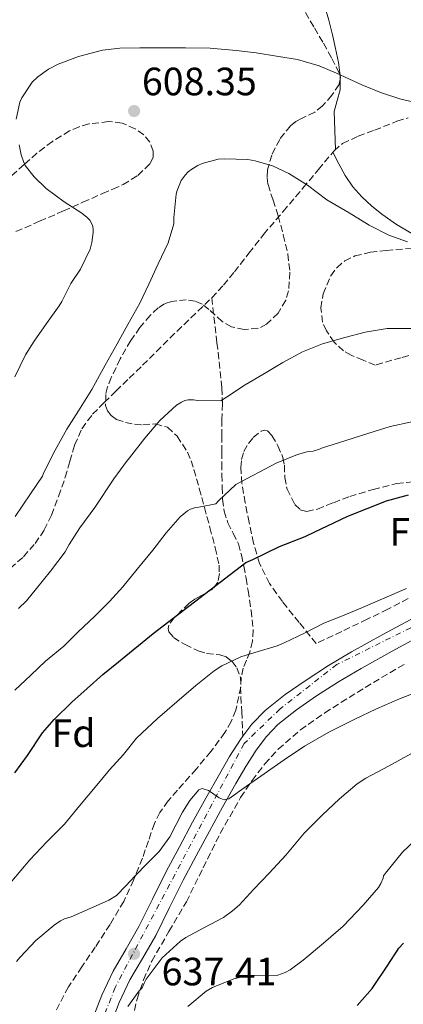
# Model space of a CAD drawing. Units: metres. Extents: x 566337 to 569776, y 4747259 to 4749606.
# Drawn here: x 566905 to 567002, y 4747530 to 4747780 of the extents above; entities that cross this region are included whole.
import ezdxf
from ezdxf.enums import TextEntityAlignment as Align

# ---------------------------------------------------------------- set-up
doc = ezdxf.new("R2010")
doc.units = ezdxf.units.M
doc.header["$MEASUREMENT"] = 0
doc.linetypes.add('DGN Style 3', pattern=[2.435890702152634, 1.739921930109024, -0.6959687720436097])
doc.linetypes.add('DGN Style 4', pattern=[2.7856150101045474, 1.391937544087219, -0.6959687720436097, 0.001739921930109024, -0.6959687720436097])
for name, color, linetype, lineweight in [('Carretera', 9, 'Continuous', 0), ('Cota de punto acotado terreno', 7, 'Continuous', 0), ('Curva de nivel directora', 30, 'Continuous', 30), ('Curva de nivel intermedia', 30, 'Continuous', 0), ('Eje de carretera', 7, 'DGN Style 4', 0), ('Etiqueta de zona arbolada', 92, 'Continuous', 0), ('Línea blanca (vial)', 7, 'Continuous', 13), ('Línea de asfalto', 7, 'Continuous', 13), ('Línea de cambio de uso (parcela vista)', 92, 'Continuous', 0), ('Punto acotado terreno (símbolo)', 7, 'Continuous', 0), ('Senda', 7, 'DGN Style 3', 0), ('Zona arbolada', 92, 'DGN Style 3', 0)]:
    doc.layers.add(name, color=color, linetype=linetype, lineweight=lineweight)
doc.styles.add('Style-Arial', font='arial.ttf')

# ---------------------------------------------------------------- blocks, each defined once
blk = doc.blocks.new('5PATER')
at = {"layer": 'Punto acotado terreno (símbolo)', "linetype": 'Continuous', "lineweight": 0}
h = blk.add_hatch(color=51, dxfattribs=at)
edge = h.paths.add_edge_path()
edge.add_ellipse((0, 0), major_axis=(-0.1095731443231308, -0.1110710700762829), ratio=0.9994222409660317, start_angle=0, end_angle=360)
blk = doc.blocks.new('*U16')
at = {"layer": 'Carretera', "color": 9, "linetype": 'Continuous', "lineweight": 0}
for points in [[(566923.2000000001, 4747526.050000001, 639.1900000000023), (566925.6000000006, 4747532.380000001, 638.6600000000036), (566928.4799999995, 4747538.480000001, 638.1300000000047), (566931.7899999998, 4747544.12, 637.5899999999965), (566935.0599999976, 4747549.759999999, 637.0500000000029), (566938.4899999986, 4747556.76, 636.4499999999971), (566941.9699999989, 4747563.749999999, 635.929999999993), (566945.3000000014, 4747570.03, 635.570000000007), (566948.6700000021, 4747576.290000001, 635.2400000000052), (566952.0399999983, 4747582.390000001, 634.820000000007), (566955.4600000003, 4747588.470000001, 634.4100000000036), (566958.0599999976, 4747592.890000002, 634.2200000000012), (566960.8000000002, 4747597.25, 634.0500000000029), (566961.4200000016, 4747598.090000001, 634), (566963.6700000024, 4747601.159999999, 633.820000000007), (566967.0699999998, 4747604.640000001, 633.5599999999977), (566972.1200000015, 4747608.689999999, 633.1499999999943), (566977.4400000012, 4747612.34, 632.7400000000052), (566983.1700000021, 4747616.01, 632.6499999999943), (566988.9899999981, 4747619.49, 632.5500000000029), (566996.9600000009, 4747623.859999999, 632.0399999999936), (567004.9299999994, 4747628.210000002, 631.529999999999)], [(567007.2499999995, 4747623.970000002, 631.529999999999), (566999.2800000011, 4747619.62, 632.0399999999936), (566991.3900000008, 4747615.300000002, 632.5500000000029), (566985.7100000012, 4747611.899999999, 632.6499999999943), (566980.11, 4747608.31, 632.7400000000052), (566975.0000000005, 4747604.81, 633.1499999999943), (566970.3199999998, 4747601.060000001, 633.5599999999977), (566967.3700000016, 4747598.03, 633.820000000007), (566964.8000000012, 4747594.53, 634.0500000000029), (566962.1900000006, 4747590.380000002, 634.2200000000012), (566959.6499999991, 4747586.060000001, 634.4100000000036), (566956.2699999994, 4747580.040000001, 634.820000000007), (566952.91, 4747573.970000001, 635.2400000000052), (566949.5599999995, 4747567.75, 635.570000000007), (566946.2699999993, 4747561.540000001, 635.929999999993), (566942.8200000004, 4747554.619999998, 636.4499999999971), (566939.3200000001, 4747547.49, 637.0500000000029), (566935.9699999996, 4747541.679999999, 637.5899999999965), (566932.7600000021, 4747536.220000001, 638.1300000000047), (566930.0500000007, 4747530.489999999, 638.6600000000036), (566927.7800000021, 4747524.510000001, 639.1900000000023)]]:
    blk.add_polyline3d(points, dxfattribs=at)

msp = doc.modelspace()

# ---------------------------------------------------------------- linework, layer by layer
at = {"layer": 'Curva de nivel directora', "color": 30, "linetype": 'Continuous', "lineweight": 30, "flags": 128}
for points, elevation in [([(566903.5799999991, 4747588.760000002), (566906.7699999987, 4747593.189999999), (566910.5700000008, 4747598.930000001), (566913.5799999993, 4747602.330000001), (566918.0099999994, 4747606.730000001), (566921.9299999999, 4747610.199999999), (566925.8999999996, 4747613.720000002), (566929.8699999994, 4747616.980000001), (566938.6899999992, 4747624.180000001), (566962.19, 4747642.170000001), (566963.9800000003, 4747642.930000001), (566970.6999999994, 4747646.260000002), (566977.2499999984, 4747648.74), (566977.7299999989, 4747649), (566988.0099999986, 4747653.920000002), (566997.8700000002, 4747657.810000001), (567003.4400000003, 4747659.320000002)], 625.0000000000001), ([(566990.4299999992, 4747529.699999999), (566994.2499999992, 4747534.010000001), (566994.7299999997, 4747534.810000001), (566998.04, 4747539.750000001), (567000.9999999994, 4747544.260000002), (567002.1900000008, 4747545.530000002)], 650.0000000000001)]:
    msp.add_lwpolyline(points, dxfattribs=dict(at, elevation=elevation))
at = {"layer": 'Curva de nivel intermedia', "color": 30, "linetype": 'Continuous', "lineweight": 0, "flags": 128}
for points, elevation in [([(566919.6800000013, 4747770.609999999), (566925.79, 4747772.199999998), (566930.2400000005, 4747772.720000002), (566935.2900000018, 4747772.769999999), (566941.3400000002, 4747772.8), (566946.8400000011, 4747772.8), (566953.0800000017, 4747772.690000001), (566959.7100000011, 4747772.130000001), (566964.7600000005, 4747771.49), (566969.9500000007, 4747770.630000002), (566975.2700000004, 4747769.789999999), (566980.78, 4747768.210000001), (566985.19, 4747766.319999999), (566991.5800000004, 4747763.390000001), (566996.5700000017, 4747761.349999999), (567001.4800000022, 4747759.71), (567006.4300000009, 4747758.67)], 605), ([(566903.9300000002, 4747754.659999999), (566904.8300000008, 4747758.960000002), (566905.3700000017, 4747760.07), (566907.9600000001, 4747764.02), (566909.4199999997, 4747765.430000001), (566912.0800000017, 4747767.399999999), (566914.5200000004, 4747768.66), (566919.6800000013, 4747770.609999999)], 605), ([(566903.5900000003, 4747689.239999999), (566906.2700000004, 4747694.869999997), (566908.4400000006, 4747698.289999997), (566911.5800000011, 4747702.82), (566914.8300000011, 4747707.3), (566915.4500000002, 4747708.439999999), (566917.7500000001, 4747712.98), (566920.22, 4747716.609999999), (566922.6500000019, 4747721.679999999), (566923.1100000001, 4747723.359999999), (566923.4200000007, 4747725.92), (566923.4000000006, 4747726.849999999), (566923.2599999999, 4747727.749999999), (566922.6000000006, 4747728.999999999), (566921.9099999998, 4747729.75), (566920.5700000009, 4747730.789999999), (566916.0900000016, 4747733.720000001), (566911.5099999995, 4747737.109999998), (566908.4600000007, 4747740.05), (566906.220000001, 4747742.92), (566905.7200000006, 4747743.91), (566905.1600000015, 4747745.59), (566904.650000002, 4747748.13)], 605), ([(566903.6700000007, 4747653.859999998), (566907.5300000008, 4747659.619999999), (566910.5799999996, 4747664.099999999), (566910.8700000002, 4747664.82), (566913.7800000005, 4747670.660000001), (566916.730000001, 4747675.970000001), (566919.7199999993, 4747680.640000001), (566923.070000002, 4747686.07), (566926.4600000007, 4747692.239999999), (566929.5499999997, 4747697.669999998), (566932.2699999999, 4747702.53), (566935.2400000005, 4747707.960000002), (566937.5800000007, 4747712.77), (566939.9000000008, 4747717.92), (566942.4600000001, 4747723.270000001), (566943.9000000019, 4747728.119999998), (566943.9300000007, 4747729.699999998), (566944.4600000005, 4747735.619999999), (566944.7100000009, 4747736.609999999), (566945.7999999995, 4747739.08), (566946.7500000016, 4747740.45), (566947.5300000017, 4747741.279999999), (566948.4300000002, 4747742.019999999), (566949.9800000014, 4747742.949999998), (566951.1100000002, 4747743.439999999), (566955.1500000014, 4747744.520000001), (566956.7899999998, 4747744.63), (566962.6700000005, 4747744.399999999), (566964.5200000014, 4747744.100000001), (566968.9200000003, 4747742.789999999), (566973.1, 4747740.899999999), (566977.8000000005, 4747737.91), (566982.7500000015, 4747734.180000001), (566988.3799999997, 4747730.92), (566993.4300000012, 4747727.759999999), (566998.4100000011, 4747725.250000001), (567003.1900000023, 4747723.519999999)], 610), ([(566904.4700000009, 4747630.49), (566906.5499999997, 4747632.449999998), (566909.0599999997, 4747635.59), (566912.6200000005, 4747639.960000001), (566916.3100000006, 4747644.84), (566917.3700000001, 4747646.689999999), (566920.0200000011, 4747650.949999998), (566923.8600000012, 4747656.15), (566928.7000000003, 4747663.430000001), (566931.9300000002, 4747667.8), (566932.660000001, 4747668.759999999), (566936.5500000003, 4747673.73), (566940.3300000001, 4747678.23), (566944.540000001, 4747682.099999998), (566945.8300000007, 4747682.880000001), (566946.6500000011, 4747683.24), (566947.5000000005, 4747683.439999999), (566948.9000000019, 4747683.459999999), (566949.9099999999, 4747683.300000001), (566955.7999999997, 4747683.17), (566957.2200000011, 4747684.119999999), (566962.0200000001, 4747687.220000002), (566966.4700000003, 4747689.880000001), (566971.5100000007, 4747692.92), (566976.5199999998, 4747695.619999999), (566981.6100000015, 4747697.640000001), (566987.270000001, 4747699.28), (566992.4600000011, 4747700.61), (566997.9800000021, 4747701.569999998), (566999.6200000005, 4747701.569999998), (567005.290000001, 4747701.509999999)], 615.0000000000001), ([(566903.5299999999, 4747609.77), (566907.6200000005, 4747613.569999999), (566911.3500000008, 4747617.09), (566916.0100000012, 4747620.960000002), (566919.6400000011, 4747624.58), (566923.8200000009, 4747628.560000001), (566927.5800000004, 4747632.279999998), (566930.9400000023, 4747636), (566934.5699999998, 4747640.449999998), (566938.6, 4747645.27), (566941.9300000003, 4747649.65), (566945.5300000012, 4747653.749999999), (566947.3399999995, 4747655.27), (566948.0999999995, 4747655.73), (566949.3800000001, 4747656.13), (566950.2600000009, 4747656.179999999), (566954.5500000002, 4747657.09), (566955.2699999999, 4747657.779999999), (566959.670000001, 4747661.99), (566969.8600000012, 4747667.349999998), (566975.2600000014, 4747669.57), (566977.9400000013, 4747670.31), (566979.2100000009, 4747670.449999998), (566980.8899999995, 4747670.949999999), (566981.6100000015, 4747671.269999999), (566987.270000001, 4747673.059999999), (566993.3799999997, 4747674.949999998), (566998.7599999999, 4747676.680000001), (567004.3000000007, 4747677.829999999)], 620), ([(566902.7600000009, 4747561.249999999), (566907.380000001, 4747566.74), (566911.6500000004, 4747571.24), (566916.1699999998, 4747575.779999999), (566919.9699999996, 4747580.369999998), (566924.3600000017, 4747585.619999999), (566927.5900000016, 4747589.57), (566931.1600000013, 4747593.46), (566934.4400000002, 4747597.57), (566939.7199999997, 4747602.56), (566944.6900000008, 4747606.84), (566949.4900000019, 4747610.98), (566954.100000001, 4747614.71), (566956.0499999999, 4747615.92), (566960.8900000014, 4747618.21), (566964.4100000019, 4747619.33), (566970.1500000017, 4747621.009999999), (566971.9100000008, 4747621.779999999), (566977.2100000004, 4747624.320000002), (566981.9600000002, 4747626.76), (566986.7100000001, 4747628.599999999), (566991.7900000005, 4747630.779999998), (566996.870000001, 4747632.96), (567002.8900000004, 4747635.56)], 630), ([(566904.0199999994, 4747540.869999998), (566904.9, 4747541.99), (566908.9300000002, 4747546.250000001), (566913.51, 4747550.150000001), (566915.1399999994, 4747551.210000001), (566916.2000000011, 4747551.7), (566917.8799999999, 4747552.199999998), (566922.6500000019, 4747554.34), (566927.4300000007, 4747556.49), (566929.3200000017, 4747557.679999999), (566931.7300000011, 4747560.12), (566934.0500000013, 4747562.679999999), (566937.1500000015, 4747565.75), (566940.2000000003, 4747568.84), (566942.9200000005, 4747572.529999999), (566946.1200000013, 4747578.779999999), (566947.9200000007, 4747581.789999997), (566950.2300000017, 4747584.439999999), (566951.0499999998, 4747584.800000001), (566952.7100000005, 4747584.28), (566955.4100000008, 4747582.470000001), (566956.7000000004, 4747581.929999999), (566957.8600000005, 4747582.159999998), (566962.3300000008, 4747585.359999999), (566966.8100000002, 4747588.550000002), (566971.9000000019, 4747592.069999999), (566977.0600000006, 4747595.519999999), (566983.240000001, 4747599.09), (566989.6200000001, 4747602.289999999), (566995.3300000011, 4747605.060000001), (567001.1300000013, 4747607.589999998), (567007.6900000017, 4747610.119999998)], 635), ([(566932.2499999999, 4747529.489999999), (566935.1300000009, 4747533.480000001), (566935.8600000017, 4747534.199999998), (566936.4200000007, 4747535.609999998), (566936.89, 4747536.390000002), (566940.9800000003, 4747541.81), (566945.5600000003, 4747546.039999999), (566946.9800000018, 4747546.999999999), (566951.5300000004, 4747549.480000001), (566956.5000000015, 4747552.100000001), (566958.8200000017, 4747553.73), (566960.440000002, 4747555.199999998), (566964.2000000017, 4747559.239999999), (566968.0900000009, 4747563.359999998), (566972.3100000009, 4747567.880000001), (566976.9800000002, 4747573.48), (566981.4900000008, 4747578.050000001), (566985.9700000001, 4747582.149999999), (566990.4500000017, 4747585.999999999), (566992.6100000008, 4747587.439999999), (566998.3399999996, 4747590.440000001), (567012.1200000017, 4747598.119999998)], 640.0000000000001), ([(566947.4300000012, 4747529.46), (566952.1300000016, 4747533.369999999), (566953.7200000009, 4747534.279999999), (566959.11, 4747536.519999999), (566962.4200000003, 4747537.300000001), (566964.3600000005, 4747537.33), (566970.3200000017, 4747537.439999999), (566972.1499999999, 4747538.099999999), (566973.4100000006, 4747538.789999999), (566976.740000001, 4747541.199999999), (566981.8300000007, 4747545.52), (566986.8200000017, 4747549.859999998), (566991.9600000004, 4747555.220000001), (566995.7800000003, 4747559.680000001), (566996.3900000005, 4747560.660000001), (566997.0000000007, 4747562.039999997), (566997.1100000002, 4747562.609999999), (566997.610000001, 4747563.300000001), (567001.8900000014, 4747568.66), (567005.4000000005, 4747571.96)], 645)]:
    msp.add_lwpolyline(points, dxfattribs=dict(at, elevation=elevation))
at = {"layer": 'Eje de carretera', "color": 7, "linetype": 'DGN Style 4', "lineweight": 0}
msp.add_polyline3d([(567212.5700000006, 4747643.300000002, 621.4600000000065), (567167.0199999998, 4747619.150000001, 623.7299999999963), (567152.5200000001, 4747613.800000003, 625), (567143.87, 4747610.750000001, 625.5200000000042), (567128.6000000016, 4747613.040000002, 626.0599999999978), (567116.3900000006, 4747617.369999999, 626.6900000000024), (567098.0599999977, 4747630.100000001, 626.8899999999994), (567085.0899999992, 4747639.010000001, 627.5399999999936), (567069.9999999995, 4747644.37, 628.5), (567054.1799999989, 4747644.37, 629.5099999999949), (567043.2800000003, 4747644.02, 629.9299999999931), (567030.98, 4747640.510000001, 630.1000000000058), (567009.1800000002, 4747628.199999999, 631.3399999999965), (566985.2699999983, 4747616.25, 632.6199999999953), (566970.859999998, 4747605, 633.3600000000007), (566961.7199999985, 4747596.210000001, 634.070000000007), (566929.0199999999, 4747534.340000002, 638.3999999999943), (566921.6399999993, 4747515.36, 640.0599999999977)], dxfattribs=at)
at = {"layer": 'Línea blanca (vial)', "color": 7, "linetype": 'Continuous', "lineweight": 13, "extrusion": (0.0657282620366017, 0.01032981973107266, 0.9977840900685736), "elevation": 86939.8163167922, "flags": 128}
msp.add_lwpolyline([(4602014.237169579, -1294259.75246065), (4602011.327229083, -1294255.8447444), (4602008.643775234, -1294253.13940238)], dxfattribs=at)
at = {"layer": 'Línea blanca (vial)', "color": 7, "linetype": 'Continuous', "lineweight": 13}
for points in [[(567007.2499999991, 4747623.970000003, 631.529999999999), (566999.2800000006, 4747619.62, 632.0399999999936), (566991.3900000004, 4747615.300000002, 632.5500000000029), (566985.7100000008, 4747611.9, 632.6499999999943), (566980.1099999994, 4747608.310000001, 632.7400000000052), (566974.9999999999, 4747604.810000001, 633.1499999999943), (566970.3199999994, 4747601.060000001, 633.5599999999977), (566967.3700000012, 4747598.030000002, 633.8200000000071), (566964.8000000007, 4747594.53, 634.0500000000029), (566962.19, 4747590.380000002, 634.2200000000013), (566959.6499999987, 4747586.060000001, 634.4100000000036), (566956.269999999, 4747580.040000002, 634.820000000007), (566952.9099999996, 4747573.970000002, 635.2400000000052), (566949.5599999991, 4747567.750000001, 635.5700000000071), (566946.2699999989, 4747561.540000001, 635.929999999993), (566942.82, 4747554.619999999, 636.4499999999971), (566939.3199999996, 4747547.490000002, 637.0500000000029), (566935.969999999, 4747541.680000001, 637.5899999999965), (566932.7600000016, 4747536.220000002, 638.1300000000047), (566930.0500000003, 4747530.49, 638.6600000000036), (566927.7800000017, 4747524.510000002, 639.1900000000024)], [(566961.4200000011, 4747598.090000001, 634), (566960.7999999997, 4747597.250000001, 634.0500000000029), (566958.0599999971, 4747592.890000002, 634.2200000000013), (566955.4599999998, 4747588.470000001, 634.4100000000036), (566952.0399999978, 4747582.390000002, 634.820000000007), (566948.6700000016, 4747576.290000001, 635.2400000000052), (566945.300000001, 4747570.03, 635.5700000000071), (566941.9699999985, 4747563.75, 635.929999999993), (566938.4899999981, 4747556.760000001, 636.4499999999971), (566935.0599999971, 4747549.76, 637.0500000000029), (566931.7899999993, 4747544.12, 637.5899999999965), (566928.479999999, 4747538.480000001, 638.1300000000047), (566925.6000000001, 4747532.380000001, 638.6600000000036), (566923.1999999996, 4747526.050000001, 639.1900000000024)]]:
    msp.add_polyline3d(points, dxfattribs=at)
at = {"layer": 'Línea de asfalto', "color": 7, "linetype": 'Continuous', "lineweight": 13}
msp.add_polyline3d([(567004.9299999989, 4747628.210000004, 631.529999999999), (566996.9600000004, 4747623.86, 632.0399999999936), (566988.9899999975, 4747619.490000002, 632.5500000000029), (566983.1700000018, 4747616.010000001, 632.6499999999943), (566977.4400000006, 4747612.340000001, 632.7400000000052), (566972.1200000009, 4747608.690000001, 633.1499999999943), (566967.0699999994, 4747604.640000001, 633.5599999999977)], dxfattribs=at)
at = {"layer": 'Línea de cambio de uso (parcela vista)', "color": 92, "linetype": 'Continuous', "lineweight": 0, "extrusion": (-0.1330434667116317, 0.193635218734721, 0.9720107190925971), "elevation": 844489.6847630759, "flags": 128}
msp.add_lwpolyline([(-3155948.694742176, -3491356.315986875), (-3155949.165471716, -3491357.042991812), (-3155949.210691929, -3491357.133228959)], dxfattribs=at)
at = {"layer": 'Línea de cambio de uso (parcela vista)', "color": 92, "linetype": 'Continuous', "lineweight": 0}
for points in [[(566986.0675999997, 4747765.717900001, 605.7788), (566985.6399999997, 4747769.09, 605.0500000000029), (566984.9400000004, 4747772.59, 604.4499999999971), (566984.1500000004, 4747776.08, 603.8500000000058), (566983.1799999997, 4747779.83, 603.1999999999971), (566982.1600000003, 4747783.550000001, 602.4499999999971)], [(566984.9299999997, 4747746.980000001, 607.6900000000023), (566984.75, 4747751.810000001, 607.2100000000064), (566984.5599999996, 4747756.640000001, 606.7299999999959), (566985.2999999998, 4747759.41, 606.6399999999994), (566986.1299999999, 4747762.140000001, 606.5), (566986.0921999998, 4747764.771000001, 605.9707999999955)], [(567048.7001999998, 4747716.0251, 612.4134000000049), (567047.7400000002, 4747715.970000001, 612.4199999999983), (567043.3799999999, 4747715.779999999, 612.4400000000023), (567039.0199999996, 4747715.859999999, 612.1100000000006), (567034.6900000004, 4747716.430000001, 611.6999999999971), (567029.5499999998, 4747717.77, 611.6999999999971), (567024.4699999997, 4747719.180000001, 611.6900000000023), (567019.1299999999, 4747720.710000001, 611.3000000000029), (567013.79, 4747722.26, 610.9199999999983), (567009, 4747723.800000001, 610.7899999999936), (567004.29, 4747725.680000001, 610.6600000000036), (567000.3700000001, 4747727.92, 610.4400000000023), (566996.7100000001, 4747730.58, 610.0899999999965), (566994.0599999996, 4747732.65, 609.6000000000058), (566991.5899999999, 4747734.930000001, 609.1100000000006), (566989.2699999996, 4747737.529999999, 608.779999999999), (566987.3600000005, 4747740.4, 608.4499999999971), (566985.7999999998, 4747743.350000001, 608.1100000000006), (566984.2400000002, 4747746.300000001, 607.779999999999)]]:
    msp.add_polyline3d(points, dxfattribs=at)
at = {"layer": 'Senda', "color": 7, "linetype": 'DGN Style 3', "lineweight": 0}
for points in [[(566953.5199999998, 4747709.330000003, 610.9799999999959), (566956.479999999, 4747712.540000001, 610.9799999999959), (566959.2699999987, 4747715.890000002, 610.9700000000013), (566962.940000001, 4747720.660000003, 610.4299999999931), (566966.6400000004, 4747725.390000002, 609.7200000000012), (566971.6400000004, 4747731.280000002, 609.3099999999978), (566976.6600000006, 4747737.15, 608.8200000000071), (566980.5599999987, 4747741.920000001, 608.279999999999), (566984.5500000007, 4747746.660000001, 607.729999999996), (566986.73, 4747748.500000001, 607.4799999999959), (566990.6499999983, 4747750.36, 607.1000000000059), (566994.8199999991, 4747751.86, 606.7299999999959), (567000.5100000021, 4747754.150000001, 606.25), (567003.3900000011, 4747755.01, 606.0399999999937)], [(566902.4300000002, 4747640.710000002, 612.6600000000036), (566905.7299999993, 4747643.619999999, 612.679999999993), (566908.6900000009, 4747646.95, 612.679999999993), (566911.0399999979, 4747650.420000001, 612.6499999999943), (566912.8500000006, 4747654.160000001, 612.6000000000059), (566914.6799999991, 4747658.95, 612.279999999999), (566916.350000001, 4747663.780000002, 611.9600000000064), (566917.5199999999, 4747667.850000001, 611.9100000000036), (566918.719999998, 4747671.920000002, 611.8600000000006), (566920.5799999976, 4747676.11, 611.75), (566923.28, 4747679.78, 611.6399999999995), (566926.2300000004, 4747682.76, 611.6600000000036), (566929.2199999989, 4747685.680000002, 611.6499999999943), (566932.6000000007, 4747688.940000001, 611.5000000000001), (566935.969999999, 4747692.210000004, 611.3500000000058), (566939.4499999993, 4747695.660000001, 611.1900000000023), (566942.9200000005, 4747699.119999999, 611.0599999999978), (566948.2199999979, 4747704.220000002, 611), (566953.5199999998, 4747709.330000003, 610.9799999999959)], [(566953.5199999998, 4747709.330000003, 610.9799999999959), (566954.8399999985, 4747697.940000001, 612.7700000000041), (566956.1000000014, 4747686.480000001, 614.570000000007), (566956.2199999976, 4747682.449999999, 615.8099999999977), (566956.1099999981, 4747678.430000001, 617.1300000000049), (566956.1099999981, 4747674.34, 617.2200000000013), (566956.1099999981, 4747670.24, 617.320000000007), (566956.1099999981, 4747667.33, 618), (566956.1099999981, 4747664.42, 618.6600000000036), (566956.1599999995, 4747661.32, 619.1300000000048), (566956.26, 4747658.210000001, 619.6399999999995), (566956.6999999982, 4747655.2, 620.4199999999983), (566957.5699999998, 4747652.27, 621.1900000000023), (566958.949999999, 4747649.600000001, 621.7899999999937), (566960.27, 4747646.880000001, 622.3899999999995), (566961.0399999989, 4747644.070000002, 622.9700000000012), (566961.6499999991, 4747641.25, 623.5599999999978), (566962.2100000001, 4747638.17, 624.4100000000036), (566962.7399999977, 4747635.060000001, 625.2700000000043), (566963.4899999986, 4747630.040000001, 626.3099999999978), (566964.0499999997, 4747625.01, 627.2899999999937), (566963.8599999996, 4747622.190000001, 627.7899999999936), (566963.1499999989, 4747619.380000001, 628.3099999999977), (566962.2999999997, 4747617.369999999, 628.9499999999972), (566961.4899999981, 4747615.380000004, 629.6199999999955), (566960.9699999974, 4747612.960000002, 630.1799999999931), (566960.8199999998, 4747610.550000003, 630.7599999999948), (566961.1200000015, 4747604.32, 632.3800000000048), (566961.4200000011, 4747598.090000001, 634)]]:
    msp.add_polyline3d(points, dxfattribs=at)
at = {"layer": 'Zona arbolada', "color": 92, "linetype": 'DGN Style 3', "lineweight": 0, "extrusion": (-0.03475458716968454, 0.1281583715487891, 0.9911445658795832), "elevation": 589363.535341369, "flags": 128}
msp.add_lwpolyline([(-1789860.676848619, -4394519.571433236), (-1789860.675135046, -4394519.093224616), (-1789860.45275763, -4394518.642880119)], dxfattribs=at)
at = {"layer": 'Zona arbolada', "color": 92, "linetype": 'DGN Style 3', "lineweight": 0}
for points in [[(566913.0999999996, 4747749.02, 609.0399999999936), (566909.1600000003, 4747746.029999999, 608.5500000000029), (566905.9100000003, 4747743.130000001, 608.4499999999971), (566902.6799999997, 4747740.24, 608.2899999999936), (566898.4500000002, 4747736.810000001, 607.3699999999953), (566894.0199999996, 4747733.57, 606.3099999999977), (566890.4800000004, 4747731.710000001, 605.9100000000036), (566886.7400000002, 4747730.4, 605.4900000000052), (566883.29, 4747729.66, 604.9100000000036), (566881.6399999997, 4747729.789999999, 604.4600000000064), (566880.4000000004, 4747730.529999999, 603.8500000000058), (566879.0099999999, 4747732.180000001, 602.8000000000029), (566877.6200000001, 4747733.83, 601.75), (566879.3899999997, 4747738.230000001, 602.179999999993), (566881.1600000003, 4747742.630000001, 602.6100000000006), (566883.4199999999, 4747748.09, 602.5099999999948), (566885.5899999999, 4747753.730000001, 601.7299999999959), (566886.0899999999, 4747756.5, 601.3500000000058), (566885.7699999996, 4747760.67, 600.779999999999), (566885.3499999996, 4747764.83, 600.1999999999971), (566885.3300000001, 4747769.480000001, 599.5399999999936), (566885.3300000001, 4747774.130000001, 598.8899999999994), (566885.3300000001, 4747778.869999999, 598.3300000000017), (566885.7400000002, 4747781.230000001, 598.1300000000047)], [(566977.2699999996, 4747781.730000001, 604.0200000000041), (566979.5499999998, 4747777.83, 605.2200000000012), (566981.8799999999, 4747773.92, 606.6300000000047), (566983.9900000002, 4747770.100000001, 607.570000000007), (566985.9199999999, 4747766.27, 608.2899999999936), (566986.1900000004, 4747765.26, 608.429999999993), (566985.8300000001, 4747763.460000001, 608.6499999999943), (566984.0099999999, 4747760.75, 608.9499999999971), (566981.6200000001, 4747758.060000001, 609.2400000000052), (566979.6600000003, 4747756.439999999, 609.4400000000023), (566976.4299999997, 4747754.91, 609.7100000000064), (566974.8899999997, 4747754.109999999, 609.8500000000058), (566973.5199999996, 4747753.01, 610.0099999999948), (566970.75, 4747749.550000001, 610.75), (566968.7199999997, 4747745.57, 611.529999999999), (566967.6799999997, 4747741.800000001, 611.5200000000041), (566967.5499999998, 4747739.9, 611.4499999999971), (566967.7999999998, 4747738.07, 611.529999999999), (566969.0700000003, 4747734.119999999, 612.0899999999965), (566970.3899999997, 4747730.16, 612.6300000000047), (566971.6600000003, 4747725.33, 613.029999999999), (566972.8200000003, 4747720.470000001, 613.4499999999971), (566973.3600000005, 4747715.82, 613.8899999999994), (566973, 4747711.119999999, 614.3399999999965), (566972.2999999998, 4747708.699999999, 614.5899999999965), (566970.3499999996, 4747705.439999999, 614.8999999999943), (566967.4100000003, 4747702.609999999, 614.9700000000012), (566965.2599999999, 4747701.550000001, 614.8600000000006), (566961.75, 4747701.310000001, 614.6300000000047), (566958.5, 4747701.99, 614.4100000000036), (566956.1600000003, 4747703.32, 614.2599999999948), (566952.8099999996, 4747706.41, 614.0399999999936), (566951.0999999996, 4747707.74, 613.929999999993), (566949.3200000003, 4747708.51, 613.8099999999977), (566947.0499999998, 4747708.789999999, 613.679999999993), (566943.3300000001, 4747708.439999999, 613.4499999999971), (566941.5499999998, 4747707.800000001, 613.3500000000058), (566939.9600000001, 4747706.789999999, 613.25), (566937.9000000004, 4747704.880000001, 613.2599999999948), (566935.2999999998, 4747701.83, 613.570000000007), (566932.9600000001, 4747698.470000001, 613.8500000000058), (566930.2699999996, 4747693.83, 613.7400000000052), (566928.04, 4747689.109999999, 613.7200000000012), (566927.1100000005, 4747686.74, 613.9499999999971), (566926.6200000001, 4747684.83, 614.2200000000012), (566926.5999999996, 4747682, 614.7299999999959), (566927.0700000003, 4747680.689999999, 615.029999999999), (566927.9699999997, 4747679.51, 615.3500000000058), (566929.3899999997, 4747678.470000001, 615.75), (566931.6399999997, 4747677.699999999, 616.3899999999994), (566933.9500000002, 4747677.230000001, 617.0599999999977), (566936.04, 4747677.100000001, 617.7200000000012), (566939.2199999997, 4747677.369999999, 618.820000000007), (566942.2699999996, 4747676.470000001, 619.8099999999977), (566944.75, 4747674.189999999, 620.2700000000041), (566947.3799999999, 4747670.17, 620.2599999999948), (566948.29, 4747667.99, 620.3399999999965), (566949.0099999999, 4747665.779999999, 620.7100000000064), (566950.3600000005, 4747660.970000001, 622.0099999999948), (566951.6799999997, 4747656.15, 623.3000000000029), (566953.0499999998, 4747651.01, 624.6300000000047), (566954.4000000004, 4747645.869999999, 625.9600000000064), (566955.3600000005, 4747641.52, 627.2400000000052), (566955.4500000002, 4747639.33, 627.9100000000036), (566955.04, 4747637.189999999, 628.5), (566953.8200000003, 4747635.470000001, 628.8000000000029), (566950.79, 4747633.720000001, 628.8099999999977), (566949.1900000004, 4747632.859999999, 628.8500000000058), (566947.8099999996, 4747631.810000001, 629.0500000000029), (566944, 4747628.16, 629.9100000000036), (566942.6699999999, 4747626.27, 630.3500000000058), (566942.4299999997, 4747625.390000001, 630.5599999999977), (566942.5899999999, 4747624.58, 630.7700000000041), (566943.8099999996, 4747623.15, 631.1900000000023), (566946.7699999996, 4747621.33, 631.820000000007), (566950.0700000003, 4747619.710000001, 632.4400000000023), (566952.2100000001, 4747619.09, 632.8300000000017), (566955.54, 4747618.730000001, 633.3699999999953), (566957.1500000004, 4747618.199999999, 633.6399999999994), (566958.6600000003, 4747617.07, 633.929999999993), (566959.8899999997, 4747615.470000001, 634.2899999999936), (566960.8300000001, 4747613.01, 634.9499999999971), (566960.8799999999, 4747610.529999999, 635.5099999999948), (566959.5999999996, 4747604.67, 636.4100000000036), (566958.4500000002, 4747601.77, 636.8099999999977), (566956.8499999996, 4747598.980000001, 637.1699999999983), (566953.2599999999, 4747594.189999999, 637.8600000000006), (566949.5999999996, 4747589.710000001, 638.4700000000012), (566944.79, 4747584.380000001, 639.0599999999977), (566942.4400000004, 4747581.67, 639.3500000000058), (566940.3499999996, 4747578.720000001, 639.6399999999994), (566938.9600000001, 4747575.930000001, 639.9100000000036), (566937.4500000002, 4747571.51, 640.3399999999965), (566935.9199999999, 4747567.09, 640.7299999999959), (566933.6900000004, 4747561.58, 640.8800000000047), (566931.2000000002, 4747556.16, 640.7599999999948), (566927.7100000001, 4747550.279999999, 640.6100000000006), (566923.9800000004, 4747544.58, 640.4400000000023), (566920.5700000003, 4747539.539999999, 640.2200000000012), (566917.1500000004, 4747534.470000001, 640.0399999999936), (566914.0499999998, 4747528.470000001, 639.9799999999959)], [(566977.2699999996, 4747781.730000001, 604.0200000000041), (566979.5499999998, 4747777.83, 605.2200000000012), (566981.8799999999, 4747773.92, 606.6300000000047), (566983.9900000002, 4747770.100000001, 607.570000000007), (566985.9199999999, 4747766.27, 608.2899999999936), (566986.0675999997, 4747765.717900001, 608.3665000000037)], [(566986.0921999998, 4747764.771000001, 608.4897999999957), (566985.8300000001, 4747763.460000001, 608.6499999999943), (566984.0099999999, 4747760.75, 608.9499999999971), (566981.6200000001, 4747758.060000001, 609.2400000000052), (566979.6600000003, 4747756.439999999, 609.4400000000023), (566976.4299999997, 4747754.91, 609.7100000000064), (566974.8899999997, 4747754.109999999, 609.8500000000058), (566973.5199999996, 4747753.01, 610.0099999999948), (566970.75, 4747749.550000001, 610.75), (566968.7199999997, 4747745.57, 611.529999999999), (566967.6799999997, 4747741.800000001, 611.5200000000041), (566967.5499999998, 4747739.9, 611.4499999999971), (566967.7999999998, 4747738.07, 611.529999999999), (566969.0700000003, 4747734.119999999, 612.0899999999965), (566970.3899999997, 4747730.16, 612.6300000000047), (566971.6600000003, 4747725.33, 613.029999999999), (566972.8200000003, 4747720.470000001, 613.4499999999971), (566973.3600000005, 4747715.82, 613.8899999999994), (566973, 4747711.119999999, 614.3399999999965), (566972.2999999998, 4747708.699999999, 614.5899999999965), (566970.3499999996, 4747705.439999999, 614.8999999999943), (566967.4100000003, 4747702.609999999, 614.9700000000012), (566965.2599999999, 4747701.550000001, 614.8600000000006), (566961.75, 4747701.310000001, 614.6300000000047), (566958.5, 4747701.99, 614.4100000000036), (566956.1600000003, 4747703.32, 614.2599999999948), (566952.8099999996, 4747706.41, 614.0399999999936), (566951.0999999996, 4747707.74, 613.929999999993), (566949.3200000003, 4747708.51, 613.8099999999977), (566947.0499999998, 4747708.789999999, 613.679999999993), (566943.3300000001, 4747708.439999999, 613.4499999999971), (566941.5499999998, 4747707.800000001, 613.3500000000058), (566939.9600000001, 4747706.789999999, 613.25), (566937.9000000004, 4747704.880000001, 613.2599999999948), (566935.2999999998, 4747701.83, 613.570000000007), (566932.9600000001, 4747698.470000001, 613.8500000000058), (566930.2699999996, 4747693.83, 613.7400000000052)], [(566903.8300000001, 4747726.15, 607.1900000000023), (566909.8600000005, 4747728.76, 607.8399999999965), (566915.8899999997, 4747731.390000001, 608.4100000000036), (566920.8399999999, 4747733.58, 608.5), (566925.7800000003, 4747735.779999999, 608.5500000000029), (566928.4100000003, 4747736.92, 608.7100000000064), (566931.04, 4747738.050000001, 608.9199999999983), (566934.7999999998, 4747740.41, 609.4900000000052), (566937.9100000003, 4747743.439999999, 609.929999999993), (566938.6299999999, 4747745.060000001, 609.8899999999994), (566938.6200000001, 4747746.529999999, 609.820000000007), (566937.8499999996, 4747748.810000001, 609.6900000000023), (566936.29, 4747750.710000001, 609.6100000000006), (566934.0999999996, 4747752.24, 609.5599999999977), (566930.75, 4747753.689999999, 609.5), (566927.3300000001, 4747754.08, 609.4499999999971), (566922.3499999996, 4747753.470000001, 609.4400000000023), (566919.8700000001, 4747752.75, 609.4400000000023), (566917.4600000001, 4747751.67, 609.4100000000036), (566913.0999999996, 4747749.02, 609.0399999999936), (566909.1600000003, 4747746.029999999, 608.5500000000029), (566905.9100000003, 4747743.130000001, 608.4499999999971), (566902.6799999997, 4747740.24, 608.2899999999936)], [(566903.8300000001, 4747726.15, 607.1900000000023), (566909.8600000005, 4747728.76, 607.8399999999965), (566915.8899999997, 4747731.390000001, 608.4100000000036), (566920.8399999999, 4747733.58, 608.5), (566925.7800000003, 4747735.779999999, 608.5500000000029), (566928.4100000003, 4747736.92, 608.7100000000064), (566931.04, 4747738.050000001, 608.9199999999983), (566934.7999999998, 4747740.41, 609.4900000000052), (566937.9100000003, 4747743.439999999, 609.929999999993), (566938.6299999999, 4747745.060000001, 609.8899999999994), (566938.6200000001, 4747746.529999999, 609.820000000007), (566937.8499999996, 4747748.810000001, 609.6900000000023), (566936.29, 4747750.710000001, 609.6100000000006), (566934.0999999996, 4747752.24, 609.5599999999977)], [(566934.0999999996, 4747752.24, 609.5599999999977), (566930.75, 4747753.689999999, 609.5), (566927.3300000001, 4747754.08, 609.4499999999971), (566922.3499999996, 4747753.470000001, 609.4400000000023), (566919.8700000001, 4747752.75, 609.4400000000023), (566917.4600000001, 4747751.67, 609.4100000000036), (566913.0999999996, 4747749.02, 609.0399999999936)], [(567008.2300000004, 4747695.99, 620.9700000000012), (567001.5899999999, 4747694.130000001, 621.1600000000036), (566994.9500000002, 4747692.27, 621.3500000000058), (566991.9100000003, 4747693.529999999, 620.5899999999965), (566988.8700000001, 4747694.789999999, 619.8300000000017), (566986.9600000001, 4747695.850000001, 619.2599999999948), (566984.5800000001, 4747698.109999999, 618.279999999999), (566982.6100000005, 4747700.930000001, 617.3500000000058), (566981.6299999999, 4747703.16, 616.820000000007), (566981.1900000004, 4747706.779999999, 616.2200000000012), (566981.7800000003, 4747710.310000001, 615.8500000000058), (566983.7000000002, 4747714.92, 615.6999999999971), (566985.2100000001, 4747716.970000001, 615.6600000000036), (566987.2699999996, 4747718.689999999, 615.5599999999977), (566989.8499999996, 4747719.960000001, 615.320000000007), (566993.7699999996, 4747720.9, 614.8899999999994), (566997.7800000003, 4747721.359999999, 614.6100000000006), (567004.2400000002, 4747721.9, 614.4499999999971)], [(567008.2300000004, 4747695.99, 620.9700000000012), (567001.5899999999, 4747694.130000001, 621.1600000000036), (566994.9500000002, 4747692.27, 621.3500000000058), (566991.9100000003, 4747693.529999999, 620.5899999999965), (566988.8700000001, 4747694.789999999, 619.8300000000017), (566986.9600000001, 4747695.850000001, 619.2599999999948), (566984.5800000001, 4747698.109999999, 618.279999999999), (566982.6100000005, 4747700.930000001, 617.3500000000058), (566981.6299999999, 4747703.16, 616.820000000007), (566981.1900000004, 4747706.779999999, 616.2200000000012), (566981.7800000003, 4747710.310000001, 615.8500000000058), (566983.7000000002, 4747714.92, 615.6999999999971), (566985.2100000001, 4747716.970000001, 615.6600000000036), (566987.2699999996, 4747718.689999999, 615.5599999999977), (566989.8499999996, 4747719.960000001, 615.320000000007), (566993.7699999996, 4747720.9, 614.8899999999994), (566997.7800000003, 4747721.359999999, 614.6100000000006), (567004.2400000002, 4747721.9, 614.4499999999971)], [(566930.2699999996, 4747693.83, 613.7400000000052), (566928.04, 4747689.109999999, 613.7200000000012), (566927.1100000005, 4747686.74, 613.9499999999971), (566926.6200000001, 4747684.83, 614.2200000000012), (566926.5999999996, 4747682, 614.7299999999959), (566927.0700000003, 4747680.689999999, 615.029999999999), (566927.9699999997, 4747679.51, 615.3500000000058), (566929.3899999997, 4747678.470000001, 615.75), (566931.6399999997, 4747677.699999999, 616.3899999999994), (566933.9500000002, 4747677.230000001, 617.0599999999977), (566936.04, 4747677.100000001, 617.7200000000012), (566939.2199999997, 4747677.369999999, 618.820000000007), (566942.2699999996, 4747676.470000001, 619.8099999999977), (566944.75, 4747674.189999999, 620.2700000000041), (566947.3799999999, 4747670.17, 620.2599999999948), (566948.29, 4747667.99, 620.3399999999965), (566949.0099999999, 4747665.779999999, 620.7100000000064), (566950.3600000005, 4747660.970000001, 622.0099999999948), (566951.6799999997, 4747656.15, 623.3000000000029), (566953.0499999998, 4747651.01, 624.6300000000047), (566954.4000000004, 4747645.869999999, 625.9600000000064), (566955.3600000005, 4747641.52, 627.2400000000052), (566955.4500000002, 4747639.33, 627.9100000000036), (566955.04, 4747637.189999999, 628.5), (566953.8200000003, 4747635.470000001, 628.8000000000029), (566950.79, 4747633.720000001, 628.8099999999977), (566949.1900000004, 4747632.859999999, 628.8500000000058), (566947.8099999996, 4747631.810000001, 629.0500000000029), (566944, 4747628.16, 629.9100000000036), (566942.6699999999, 4747626.27, 630.3500000000058), (566942.4299999997, 4747625.390000001, 630.5599999999977), (566942.5899999999, 4747624.58, 630.7700000000041), (566943.8099999996, 4747623.15, 631.1900000000023), (566946.7699999996, 4747621.33, 631.820000000007), (566950.0700000003, 4747619.710000001, 632.4400000000023), (566952.2100000001, 4747619.09, 632.8300000000017), (566955.54, 4747618.730000001, 633.3699999999953), (566957.1500000004, 4747618.199999999, 633.6399999999994), (566958.6600000003, 4747617.07, 633.929999999993), (566959.8899999997, 4747615.470000001, 634.2899999999936), (566960.8300000001, 4747613.01, 634.9499999999971), (566960.8799999999, 4747610.529999999, 635.5099999999948), (566959.5999999996, 4747604.67, 636.4100000000036), (566958.4500000002, 4747601.77, 636.8099999999977), (566956.8499999996, 4747598.980000001, 637.1699999999983), (566953.2599999999, 4747594.189999999, 637.8600000000006), (566949.5999999996, 4747589.710000001, 638.4700000000012), (566944.79, 4747584.380000001, 639.0599999999977), (566942.4400000004, 4747581.67, 639.3500000000058), (566940.3499999996, 4747578.720000001, 639.6399999999994), (566938.9600000001, 4747575.930000001, 639.9100000000036), (566937.4500000002, 4747571.51, 640.3399999999965), (566935.9199999999, 4747567.09, 640.7299999999959), (566933.6900000004, 4747561.58, 640.8800000000047), (566931.2000000002, 4747556.16, 640.7599999999948), (566927.7100000001, 4747550.279999999, 640.6100000000006), (566923.9800000004, 4747544.58, 640.4400000000023), (566920.5700000003, 4747539.539999999, 640.2200000000012), (566917.1500000004, 4747534.470000001, 640.0399999999936), (566914.0499999998, 4747528.470000001, 639.9799999999959)], [(567003.3899999997, 4747633.01, 634.8500000000058), (566998.2000000002, 4747630.34, 635.0399999999936), (566992.9800000004, 4747627.76, 634.929999999993), (566986.4900000002, 4747624.67, 634.3500000000058), (566980, 4747621.59, 633.7700000000041), (566975.7199999997, 4747626.91, 631.5500000000029), (566971.4400000004, 4747632.230000001, 629.3300000000017), (566968.1799999997, 4747636.810000001, 627.9199999999983), (566965.6500000004, 4747641.939999999, 626.7700000000041), (566964.1500000004, 4747647.09, 625.6000000000058), (566963.0099999999, 4747652.32, 624.4400000000023), (566962.0300000003, 4747657.279999999, 623.3600000000006), (566961.1699999999, 4747662.24, 622.2899999999936), (566960.8600000005, 4747666.27, 621.320000000007), (566961.0899999999, 4747668.289999999, 620.820000000007), (566961.6799999997, 4747670.310000001, 620.3699999999953), (566962.8399999999, 4747672.369999999, 620.1499999999943), (566964.0599999996, 4747673.859999999, 620.1699999999983), (566966.0300000003, 4747675.460000001, 620.429999999993), (566966.9299999997, 4747675.74, 620.6399999999994), (566967.6799999997, 4747675.550000001, 620.8899999999994), (566968.7999999998, 4747674.4, 621.3600000000006), (566970.3099999996, 4747671.789999999, 622.1000000000058), (566971.5499999998, 4747668.850000001, 622.8099999999977), (566971.9900000002, 4747666.84, 623.2700000000041), (566972.0300000003, 4747663.77, 623.9600000000064), (566972.6100000005, 4747660.75, 624.6499999999943), (566974.6299999999, 4747656.9, 625.5), (566975.9900000002, 4747655.51, 625.929999999993), (566977.6299999999, 4747655.09, 626.3600000000006), (566980.3200000003, 4747655.720000001, 626.4900000000052), (566984.3799999999, 4747657.34, 625.570000000007), (566988.5300000003, 4747658.9, 624.7700000000041), (566994.4299999997, 4747660.730000001, 624.5200000000041), (567000.4299999997, 4747662.180000001, 624.3600000000006), (567006.29, 4747662.810000001, 624.3099999999977)], [(567003.3899999997, 4747633.01, 634.8500000000058), (566998.2000000002, 4747630.34, 635.0399999999936), (566992.9800000004, 4747627.76, 634.929999999993), (566986.4900000002, 4747624.67, 634.3500000000058), (566980, 4747621.59, 633.7700000000041), (566975.7199999997, 4747626.91, 631.5500000000029), (566971.4400000004, 4747632.230000001, 629.3300000000017), (566968.1799999997, 4747636.810000001, 627.9199999999983), (566965.6500000004, 4747641.939999999, 626.7700000000041), (566964.1500000004, 4747647.09, 625.6000000000058), (566963.0099999999, 4747652.32, 624.4400000000023), (566962.0300000003, 4747657.279999999, 623.3600000000006), (566961.1699999999, 4747662.24, 622.2899999999936), (566960.8600000005, 4747666.27, 621.320000000007), (566961.0899999999, 4747668.289999999, 620.820000000007), (566961.6799999997, 4747670.310000001, 620.3699999999953), (566962.8399999999, 4747672.369999999, 620.1499999999943), (566964.0599999996, 4747673.859999999, 620.1699999999983), (566966.0300000003, 4747675.460000001, 620.429999999993), (566966.9299999997, 4747675.74, 620.6399999999994), (566967.6799999997, 4747675.550000001, 620.8899999999994), (566968.7999999998, 4747674.4, 621.3600000000006), (566970.3099999996, 4747671.789999999, 622.1000000000058), (566971.5499999998, 4747668.850000001, 622.8099999999977), (566971.9900000002, 4747666.84, 623.2700000000041), (566972.0300000003, 4747663.77, 623.9600000000064), (566972.6100000005, 4747660.75, 624.6499999999943), (566974.6299999999, 4747656.9, 625.5), (566975.9900000002, 4747655.51, 625.929999999993), (566977.6299999999, 4747655.09, 626.3600000000006)], [(566977.6299999999, 4747655.09, 626.3600000000006), (566980.3200000003, 4747655.720000001, 626.4900000000052), (566984.3799999999, 4747657.34, 625.570000000007), (566988.5300000003, 4747658.9, 624.7700000000041), (566994.4299999997, 4747660.730000001, 624.5200000000041), (567000.4299999997, 4747662.180000001, 624.3600000000006), (567006.29, 4747662.810000001, 624.3099999999977)], [(566932.29, 4747521.32, 647.3000000000029), (566934.5800000001, 4747531.380000001, 646.4700000000012), (566936.2199999997, 4747536.24, 646.0800000000017), (566938.2999999998, 4747540.960000001, 645.6999999999971), (566942.6699999999, 4747548.539999999, 645.5399999999936), (566947.0700000003, 4747556.039999999, 645.4100000000036), (566951.3499999996, 4747564.710000001, 644.2400000000052), (566955.6500000004, 4747573.41, 642.9499999999971), (566960.8399999999, 4747582.5, 642.4400000000023), (566963.7599999999, 4747586.850000001, 642.25), (566966.9800000004, 4747591.039999999, 641.8600000000006), (566970.3899999997, 4747594.779999999, 641.1300000000047), (566976.0199999996, 4747599.689999999, 639.6399999999994), (566982.1799999997, 4747604, 638.4100000000036), (566992.4299999997, 4747610.470000001, 637.179999999993), (567002.8799999999, 4747616.640000001, 636.5800000000017)], [(566932.29, 4747521.32, 647.3000000000029), (566934.5800000001, 4747531.380000001, 646.4700000000012), (566936.2199999997, 4747536.24, 646.0800000000017), (566938.2999999998, 4747540.960000001, 645.6999999999971), (566942.6699999999, 4747548.539999999, 645.5399999999936), (566947.0700000003, 4747556.039999999, 645.4100000000036), (566951.3499999996, 4747564.710000001, 644.2400000000052), (566955.6500000004, 4747573.41, 642.9499999999971), (566960.8399999999, 4747582.5, 642.4400000000023), (566963.7599999999, 4747586.850000001, 642.25), (566966.9800000004, 4747591.039999999, 641.8600000000006), (566970.3899999997, 4747594.779999999, 641.1300000000047), (566976.0199999996, 4747599.689999999, 639.6399999999994), (566982.1799999997, 4747604, 638.4100000000036), (566992.4299999997, 4747610.470000001, 637.179999999993), (567002.8799999999, 4747616.640000001, 636.5800000000017)]]:
    msp.add_polyline3d(points, dxfattribs=at)

# ---------------------------------------------------------------- block references
at = {"layer": 'Carretera', "color": 9, "linetype": 'Continuous', "lineweight": 0}
msp.add_blockref('*U16', (0, 0), dxfattribs=at)
at = {"layer": 'Punto acotado terreno (símbolo)', "color": 7, "linetype": 'Continuous', "lineweight": 0, "xscale": 10, "yscale": 10, "zscale": 10}
for p in [(566933.8199999989, 4747756.74, 608.3500000000063), (566933.8099999977, 4747542.850000001, 637.410000000004)]:
    msp.add_blockref('5PATER', p, dxfattribs=at)

# ---------------------------------------------------------------- texts
at = {"layer": 'Cota de punto acotado terreno', "color": 7, "linetype": 'Continuous', "lineweight": 0, "style": 'Style-Arial'}
for s, p in [('608.35', (566935.7999999997, 4747760.74, 608.3500000000058)), ('637.41', (566940.7999999998, 4747534.850000001, 637.4100000000036))]:
    msp.add_text(s, height=7.000000000000002, dxfattribs=at).set_placement(p)
at = {"layer": 'Etiqueta de zona arbolada', "color": 92, "linetype": 'Continuous', "lineweight": 0, "style": 'Style-Arial'}
for p in [(567004.1974413658, 4747649.95001, 627.029999999999), (566918.4374413642, 4747598.830010002, 626.3000000000029)]:
    msp.add_text('Fd', height=7.000000000000002, dxfattribs=at).set_placement(p, align=Align.MIDDLE_CENTER)

doc.saveas('drawing.dxf')
